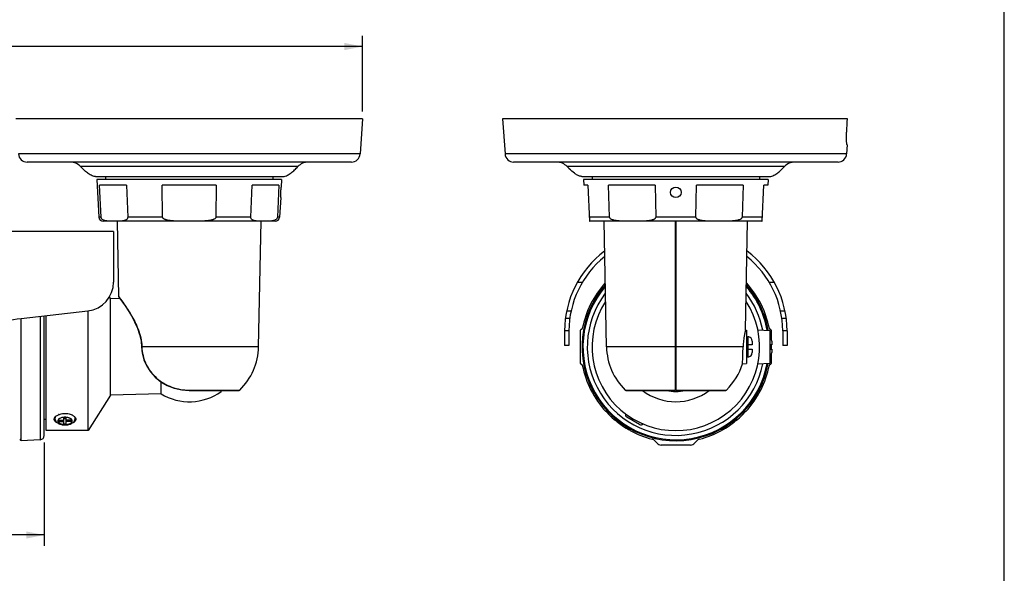
# Model space of a CAD drawing. Units: millimetres. Extents: x 0 to 742, y 0 to 525.
# Drawn here: x 402 to 742, y 157 to 349 of the extents above; entities that cross this region are included whole.
import ezdxf

# ---------------------------------------------------------------- set-up
doc = ezdxf.new("R2010")
doc.units = ezdxf.units.MM
doc.header["$LTSCALE"] = 40.8375
doc.layers.get('0').update_dxf_attribs({"linetype": 'CONTINUOUS'})
doc.layers.add('02___PRT_ALL_AXES', color=7, linetype='CONTINUOUS')
doc.styles.get("Standard").update_dxf_attribs({"font": 'txt', "width": 0.8})
doc.dimstyles.new('DIMSTYLE_1', dxfattribs={"dimtxt": 6.25, "dimasz": 6.25, "dimexe": 0.18, "dimexo": 0.0625, "dimgap": 0.09, "dimtad": 1, "dimzin": 0, "dimdsep": 46, "dimtxsty": 'Standard', "dimblk": '_FILLED', "dimblk1": '_FILLED', "dimblk2": '_FILLED', "dimcen": 0.09, "dimadec": 0, "dimazin": 0, "dimtp": 0.01, "dimtm": 0.01, "dimtfac": 1, "dimtofl": 0, "dimtmove": 0, "dimatfit": 3, "dimldrblk": '_FILLED', "dimfxl": 0, "dimtolj": 1, "dimtzin": 0, "dimarcsym": 0})

# ---------------------------------------------------------------- blocks, each defined once
blk = doc.blocks.new('_FILLED')
at = {"color": 0, "linetype": 'ByBlock'}
blk.add_solid([(0, 0), (-1, 0.2), (-1, -0.2)], dxfattribs=at)
blk = doc.blocks.new('*D6')
at = {"color": 2, "linetype": 'Continuous'}
for p, q in [((229.07, 277.83), (229.07, 343.08)), ((520.27, 316.83), (520.27, 343.08)), ((229.07, 339.33), (374.67, 339.33)), ((520.27, 339.33), (374.67, 339.33))]:
    blk.add_line(p, q, dxfattribs=at)
at = {"color": 2, "linetype": 'Continuous', "xscale": 6.25, "yscale": 6.25, "zscale": 6.25, "rotation": 180}
blk.add_blockref('_FILLED', (229.07, 339.33), dxfattribs=at)
at = {"color": 2, "linetype": 'Continuous', "xscale": 6.25, "yscale": 6.25, "zscale": 6.25}
blk.add_blockref('_FILLED', (520.27, 339.33), dxfattribs=at)
at = {"color": 2, "linetype": 'Continuous', "insert": (374.67, 347.14), "char_height": 6.25, "width": 30, "attachment_point": 2, "line_spacing_factor": 0.9}
blk.add_mtext('291.20\\P[11.5]', dxfattribs=at)
blk = doc.blocks.new('*D7')
at = {"color": 2, "linetype": 'Continuous'}
for p, q in [((229.07, 204.08), (229.07, 166.43)), ((410.07, 202.17), (410.07, 166.43)), ((229.07, 170.18), (319.57, 170.18)), ((410.07, 170.18), (319.57, 170.18))]:
    blk.add_line(p, q, dxfattribs=at)
at = {"color": 2, "linetype": 'Continuous', "xscale": 6.25, "yscale": 6.25, "zscale": 6.25, "rotation": 180}
blk.add_blockref('_FILLED', (229.07, 170.18), dxfattribs=at)
at = {"color": 2, "linetype": 'Continuous', "xscale": 6.25, "yscale": 6.25, "zscale": 6.25}
blk.add_blockref('_FILLED', (410.07, 170.18), dxfattribs=at)
at = {"color": 2, "linetype": 'Continuous', "insert": (319.57, 178), "char_height": 6.25, "width": 30, "attachment_point": 2, "line_spacing_factor": 0.9}
blk.add_mtext('181.00\\P[7.1]', dxfattribs=at)

msp = doc.modelspace()

# ---------------------------------------------------------------- linework, layer by layer
at = {"color": 7, "linetype": 'Continuous'}
for p, q in [((742.5, 0), (742.5, 525)), ((520.27, 314.326), (400.271, 314.326)), ((520.27, 314.326), (519.417, 302.116)), ((568.762, 314.326), (569.616, 302.116)), ((688.187, 314.326), (568.762, 314.326)), ((688.132, 305.326), (687.908, 302.116)), ((688.132, 305.326), (688.061, 305.326)), ((519.417, 302.116), (401.124, 302.116)), ((687.908, 302.116), (569.616, 302.116)), ((516.423, 299.326), (404.117, 299.326)), ((497.872, 297.742), (422.668, 297.742)), ((440.141, 299.326), (439.151, 299.326)), ((684.915, 299.326), (572.608, 299.326)), ((666.364, 297.742), (591.16, 297.742)), ((629.334, 299.326), (628.19, 299.326)), ((427.77, 294.326), (492.77, 294.326)), ((428.27, 293.326), (428.956, 280.247)), ((492.27, 293.326), (428.271, 293.326)), ((492.27, 293.326), (492.13, 290.65)), ((596.262, 294.326), (661.262, 294.326)), ((596.762, 293.326), (596.867, 291.326)), ((660.762, 293.326), (596.762, 293.326)), ((599.762, 294.326), (599.762, 293.326)), ((657.762, 294.326), (657.762, 293.326)), ((660.762, 293.326), (660.657, 291.326)), ((438.522, 291.326), (429.191, 291.326)), ((429.738, 280.247), (429.191, 291.326)), ((438.522, 291.326), (438.981, 280.247)), ((469.601, 291.326), (450.94, 291.326)), ((451.027, 280.247), (450.94, 291.326)), ((469.601, 291.326), (469.513, 280.247)), ((481.56, 280.247), (482.019, 291.326)), ((491.349, 291.326), (482.019, 291.326)), ((491.349, 291.326), (490.803, 280.247)), ((598.262, 291.326), (596.867, 291.326)), ((598.262, 291.326), (598.917, 278.826)), ((621.592, 291.326), (605.432, 291.326)), ((605.797, 280.247), (605.432, 291.326)), ((621.592, 291.326), (621.807, 280.247)), ((635.717, 280.247), (635.932, 291.326)), ((652.092, 291.326), (635.932, 291.326)), ((652.092, 291.326), (651.726, 280.247)), ((658.607, 278.826), (659.262, 291.326)), ((660.657, 291.326), (659.262, 291.326)), ((491.939, 287.001), (491.585, 280.247)), ((429.738, 280.247), (428.956, 280.247)), ((451.027, 280.247), (438.981, 280.247)), ((481.56, 280.247), (469.513, 280.247)), ((491.585, 280.247), (490.803, 280.247)), ((605.797, 280.247), (598.842, 280.247)), ((635.717, 280.247), (621.807, 280.247)), ((658.681, 280.247), (651.726, 280.247)), ((490.087, 278.826), (430.454, 278.826)), ((435.925, 252.619), (435.401, 278.826)), ((484.27, 235.326), (485.14, 278.826)), ((598.917, 278.826), (598.945, 278.826)), ((658.578, 278.826), (598.945, 278.826)), ((628.662, 220.271), (628.662, 278.826)), ((628.862, 220.271), (628.862, 278.826)), ((434.07, 275.326), (229.07, 275.326)), ((434.07, 275.326), (434.07, 257.751)), ((594.699, 257.751), (596.433, 257.751)), ((661.091, 257.751), (662.825, 257.751)), ((435.925, 252.619), (436.12, 252.357)), ((436.313, 251.997), (432.981, 252.084)), ((432.981, 218.567), (432.981, 252.084)), ((402.07, 245.18), (425.202, 247.815)), ((408.649, 245.929), (408.649, 203.17)), ((410.07, 204.668), (410.07, 246.091)), ((590.977, 247.815), (592.51, 247.815)), ((665.013, 247.815), (666.546, 247.815)), ((402.07, 202.826), (402.07, 245.18)), ((592.05, 245.18), (590.538, 245.18)), ((666.986, 245.18), (665.473, 245.18)), ((590.262, 240.826), (590.262, 235.826)), ((591.762, 240.826), (590.262, 240.826)), ((591.762, 240.826), (591.762, 235.826)), ((595.762, 229.536), (595.762, 241.115)), ((595.959, 241.397), (596.193, 241.482)), ((652.869, 241.096), (653.262, 241.076)), ((653.262, 241.075), (653.262, 229.576)), ((653.262, 238.826), (653.662, 238.826)), ((653.662, 238.826), (653.662, 231.826)), ((657.159, 241.241), (661.262, 241.026)), ((661.262, 241.025), (661.262, 229.626)), ((661.331, 241.482), (661.564, 241.397)), ((661.762, 241.115), (661.762, 238.074)), ((667.262, 240.826), (665.762, 240.826)), ((665.762, 240.826), (665.762, 235.826)), ((667.262, 240.826), (667.262, 235.826)), ((484.27, 235.326), (443.866, 235.326)), ((591.762, 235.826), (590.262, 235.826)), ((628.662, 235.326), (604.762, 235.326)), ((628.862, 235.36), (628.662, 235.36)), ((652.047, 235.326), (628.862, 235.326)), ((655.162, 236.076), (653.662, 236.076)), ((655.037, 237.926), (655.023, 237.926)), ((655.162, 237.257), (655.162, 236.076)), ((661.962, 236.076), (661.262, 236.076)), ((661.762, 236.076), (661.762, 234.576)), ((661.837, 237.926), (661.823, 237.926)), ((661.962, 237.257), (661.962, 236.076)), ((667.262, 235.826), (665.762, 235.826)), ((653.662, 234.576), (655.162, 234.576)), ((655.023, 232.726), (655.037, 232.726)), ((655.162, 234.576), (655.162, 233.394)), ((661.262, 234.576), (661.962, 234.576)), ((661.762, 232.577), (661.762, 229.536)), ((661.823, 232.726), (661.837, 232.726)), ((661.962, 234.576), (661.962, 233.394)), ((596.193, 229.169), (595.959, 229.254)), ((651.838, 229.532), (651.836, 229.502)), ((651.836, 229.502), (651.836, 229.501)), ((651.838, 229.501), (653.262, 229.576)), ((653.262, 231.826), (653.662, 231.826)), ((657.159, 229.41), (661.262, 229.626)), ((661.564, 229.254), (661.331, 229.169)), ((450.508, 219.026), (450.508, 223.226)), ((450.508, 219.026), (432.981, 218.567)), ((460.27, 220.356), (477.779, 220.356)), ((471.354, 219.893), (471.354, 220.271)), ((611.252, 220.356), (628.662, 220.356)), ((628.862, 220.356), (646.271, 220.356)), ((410.77, 210.207), (410.07, 210.17)), ((415.27, 209.891), (416.87, 209.891)), ((415.27, 209.891), (415.27, 209.491)), ((415.27, 209.491), (416.87, 209.491)), ((417.67, 210.691), (416.87, 210.691)), ((416.87, 208.691), (416.87, 210.691)), ((416.87, 210.51), (417.67, 210.51)), ((416.87, 208.691), (417.67, 208.691)), ((417.67, 208.691), (417.67, 210.691)), ((419.27, 209.891), (417.67, 209.891)), ((419.27, 209.491), (417.67, 209.491)), ((419.27, 209.491), (419.27, 209.891)), ((616.127, 208.441), (611.797, 210.941)), ((408.649, 203.17), (402.07, 202.826)), ((622.162, 202.04), (621.602, 202.707)), ((633.829, 201.326), (623.694, 201.326)), ((635.921, 202.707), (635.361, 202.04))]:
    msp.add_line(p, q, dxfattribs=at)
for centre, radius, start, end in [((404.117, 302.326), 3, 184, 270), ((516.424, 302.326), 3, 270, 356), ((572.608, 302.326), 3, 184, 270), ((684.915, 302.326), 3, 270, 356), ((419.018, 294.326), 5, 43.09997, 90), ((501.523, 294.326), 5, 90.26901, 136.90003), ((587.509, 294.326), 5, 43.09997, 90), ((670.014, 294.326), 5, 90, 136.90003), ((430.454, 280.326), 1.5, 183, 270), ((490.087, 280.326), 1.5, 270, 357), ((598.945, 280.326), 1.5, 268.91986, 270), ((658.578, 280.326), 1.5, 270, 271.08014), ((624.762, 240.826), 34.5, 126.86313, 180), ((624.762, 240.826), 33, 128.71097, 180), ((632.762, 240.826), 33, 0, 51.28903), ((632.762, 240.826), 34.5, 0, 53.13687), ((424.07, 257.751), 10, 276.5, 360), ((628.762, 235.326), 32.5, 138.84708, 349.82498), ((628.762, 235.326), 33, 137.82904, 168.85124), ((628.762, 235.326), 32.155, 139.49519, 349.6783), ((628.762, 235.326), 32.155, 10.3217, 40.50481), ((628.762, 235.326), 33, 11.14876, 42.17096), ((628.762, 235.326), 32.5, 10.17502, 41.15292), ((628.762, 235.326), 30.657, 142.77754, 349.01391), ((628.762, 235.326), 30.657, 10.98609, 37.22246), ((596.062, 241.115), 0.3, 110, 180), ((596.09, 241.764), 0.3, 290, 348.85124), ((653.662, 237.326), 1.5, 23.72273, 90), ((661.433, 241.764), 0.3, 191.14876, 250), ((661.462, 241.115), 0.3, 0, 70), ((462.77, 235.756), 21.504, 314.26401, 358.85422), ((463.612, 239.223), 188.475, 357.05272, 358.81514), ((653.583, 237.285), 1.576, 16.66438, 23.8179), ((653.509, 237.266), 1.652, 8.61028, 9.55992), ((660.462, 237.326), 1.5, 23.72273, 57.66553), ((660.383, 237.285), 1.576, 16.66438, 23.8179), ((660.309, 237.266), 1.652, 8.61028, 9.55992), ((653.662, 233.326), 1.5, 270, 336.27727), ((653.583, 233.366), 1.576, 336.18211, 343.33562), ((653.509, 233.385), 1.652, 350.44008, 351.38971), ((660.462, 233.326), 1.5, 302.33447, 336.27727), ((660.383, 233.366), 1.576, 336.18211, 343.33562), ((660.309, 233.385), 1.652, 350.44008, 351.38971), ((596.062, 229.536), 0.3, 180, 250), ((596.09, 228.887), 0.3, 11.14876, 70), ((628.762, 235.326), 33, 191.14876, 222.69781), ((628.762, 235.326), 33, 317.30219, 348.85124), ((661.433, 228.887), 0.3, 110, 168.85124), ((661.462, 229.536), 0.3, 290, 360), ((629.99, 206.313), 16.008, 94.04175, 94.7592), ((628.762, 228.109), 6, 269.04376, 270.95624), ((471.062, 220.299), 0.5, 305.68481, 356.70329), ((628.762, 235.326), 15.433, 257.92669, 282.0733), ((628.762, 235.326), 14, 269.59054, 270.40946), ((628.762, 235.326), 14.526, 269.6051, 270.3949), ((604.782, 212.655), 0.4, 43.39231, 133.04506), ((628.762, 235.326), 32.6, 223.39231, 224.60769), ((605.268, 212.151), 0.4, 314.95494, 44.60769), ((628.762, 235.326), 33, 225.30219, 230.69781), ((612.297, 211.807), 1, 158.27134, 240), ((628.762, 235.326), 33, 309.30219, 314.69781), ((652.255, 212.151), 0.4, 135.39231, 225.04506), ((628.762, 235.326), 32.6, 315.39231, 316.60769), ((652.742, 212.655), 0.4, 46.95494, 136.60769), ((416.346, 208.827), 1.94, 122.07949, 123.71182), ((608.17, 209.538), 0.4, 51.39231, 141.04506), ((628.762, 235.326), 32.6, 231.39231, 232.60769), ((608.722, 209.107), 0.4, 322.95494, 52.60769), ((628.762, 235.326), 33, 233.30219, 238.69781), ((616.627, 209.307), 1, 240, 322.95932), ((628.762, 235.326), 33, 301.30219, 306.69781), ((648.802, 209.107), 0.4, 127.39231, 217.04506), ((628.762, 235.326), 32.6, 307.39231, 308.60769), ((649.353, 209.538), 0.4, 38.95494, 128.60769), ((408.57, 204.668), 1.5, 273, 360), ((611.96, 206.923), 0.4, 59.39231, 149.04506), ((628.762, 235.326), 32.6, 239.39231, 240.60769), ((612.566, 206.573), 0.4, 330.95494, 60.60769), ((628.762, 235.326), 33, 241.30219, 255.62103), ((628.762, 235.326), 33, 284.37897, 298.69781), ((644.958, 206.573), 0.4, 119.39231, 209.04506), ((628.762, 235.326), 32.6, 299.39231, 300.60769), ((645.564, 206.923), 0.4, 30.95494, 120.60769), ((401.32, 203.826), 0.75, 289.49203, 360), ((620.07, 201.422), 2, 40, 75.62103), ((623.694, 203.326), 2, 220, 270), ((633.829, 203.326), 2, 270, 320), ((637.453, 201.422), 2, 104.37897, 140)]:
    msp.add_arc(centre, radius, start, end, dxfattribs=at)
msp.add_ellipse((628.762, 1569.723), major_axis=(0, 1689.201), ratio=0.0525786, start_param=-2.4125553, end_param=-2.408622, dxfattribs=at)
for points, knots in [([(688.008, 305.436), (687.989, 305.511), (687.96, 305.702), (687.925, 306.045), (687.895, 306.495), (687.863, 307.277), (687.86, 308.42), (687.896, 309.378), (687.927, 309.89)], [0, 0, 0, 0, 0.051763, 0.1295532, 0.2315697, 0.355348, 0.6554613, 1, 1, 1, 1]), ([(688.061, 305.326), (688.048, 305.326), (688.023, 305.373), (688.014, 305.408), (688.008, 305.436)], [0, 0, 0, 0, 0.3049392, 1, 1, 1, 1]), ([(427.77, 294.326), (427.258, 294.326), (426.5, 294.594), (425.623, 295.113), (424.779, 295.719), (423.783, 296.589), (423.037, 297.348), (422.668, 297.742)], [0, 0, 0, 0, 0.2455482, 0.3671622, 0.4903127, 0.7418613, 1, 1, 1, 1]), ([(492.77, 294.326), (493.283, 294.326), (494.041, 294.594), (494.918, 295.113), (495.762, 295.719), (496.757, 296.589), (497.504, 297.348), (497.872, 297.742)], [0, 0, 0, 0, 0.2455482, 0.3671622, 0.4903127, 0.7418613, 1, 1, 1, 1]), ([(591.878, 297.001), (591.817, 297.062), (591.574, 297.305), (591.336, 297.553), (591.16, 297.742)], [0, 0, 0, 0, 0.248653, 1, 1, 1, 1]), ([(595.739, 294.384), (595.363, 294.466), (594.641, 294.771), (593.328, 295.637), (592.445, 296.439), (591.878, 297.001)], [0, 0, 0, 0, 0.2448977, 0.4913929, 1, 1, 1, 1]), ([(661.262, 294.326), (661.774, 294.326), (662.533, 294.594), (663.409, 295.113), (664.253, 295.719), (665.249, 296.589), (665.996, 297.348), (666.364, 297.742)], [0, 0, 0, 0, 0.2455482, 0.3671622, 0.4903127, 0.7418613, 1, 1, 1, 1]), ([(596.262, 294.326), (596.217, 294.326), (596.041, 294.331), (595.867, 294.357), (595.739, 294.384)], [0, 0, 0, 0, 0.2576494, 1, 1, 1, 1]), ([(438.981, 280.247), (438.985, 280.152), (438.963, 279.975), (438.838, 279.697), (438.621, 279.454), (438.331, 279.261), (438.037, 279.129), (437.74, 279.035), (437.343, 278.944), (436.842, 278.879), (436.238, 278.843), (435.633, 278.829), (435.029, 278.826), (434.424, 278.826), (433.819, 278.826), (433.213, 278.829), (432.607, 278.843), (431.999, 278.879), (431.387, 278.958), (430.878, 279.088), (430.476, 279.262), (430.169, 279.454), (429.931, 279.695), (429.782, 279.972), (429.743, 280.15), (429.738, 280.247)], [0, 0, 0, 0, 0.0272636, 0.0498314, 0.0865073, 0.1186431, 0.1489752, 0.178486, 0.207603, 0.2653646, 0.3229959, 0.3806538, 0.4383468, 0.4960551, 0.5537691, 0.6115004, 0.6692926, 0.727265, 0.7857467, 0.8456887, 0.8770671, 0.9105729, 0.9489427, 0.9723294, 1, 1, 1, 1]), ([(460.27, 278.826), (459.464, 278.826), (457.851, 278.825), (455.834, 278.853), (454.424, 278.944), (453.623, 279.034), (453.025, 279.128), (452.532, 279.235), (452.145, 279.349), (451.86, 279.452), (451.585, 279.578), (451.37, 279.712), (451.217, 279.844), (451.118, 279.96), (451.047, 280.095), (451.028, 280.197), (451.027, 280.247)], [0, 0, 0, 0, 0.2500127, 0.5000101, 0.6250061, 0.6875069, 0.7500044, 0.812494, 0.8437429, 0.8749895, 0.906231, 0.9374582, 0.9530894, 0.9687377, 0.9843743, 1, 1, 1, 1]), ([(469.513, 280.247), (469.513, 280.197), (469.494, 280.095), (469.422, 279.96), (469.324, 279.844), (469.171, 279.712), (468.956, 279.578), (468.681, 279.452), (468.396, 279.349), (468.009, 279.235), (467.516, 279.128), (466.918, 279.034), (466.116, 278.944), (464.707, 278.853), (462.69, 278.825), (461.077, 278.826), (460.27, 278.826)], [0, 0, 0, 0, 0.0156256, 0.031262, 0.0469102, 0.0625419, 0.0937693, 0.1250107, 0.1562572, 0.1875061, 0.2499957, 0.3124932, 0.3749939, 0.4999899, 0.7499873, 1, 1, 1, 1]), ([(490.803, 280.247), (490.798, 280.15), (490.759, 279.972), (490.609, 279.695), (490.372, 279.454), (490.065, 279.262), (489.663, 279.088), (489.153, 278.958), (488.541, 278.879), (487.933, 278.843), (487.327, 278.829), (486.722, 278.826), (486.117, 278.826), (485.512, 278.826), (484.907, 278.829), (484.303, 278.843), (483.699, 278.879), (483.197, 278.944), (482.801, 279.035), (482.504, 279.129), (482.21, 279.261), (481.919, 279.454), (481.702, 279.697), (481.578, 279.975), (481.556, 280.152), (481.56, 280.247)], [0, 0, 0, 0, 0.0276712, 0.0510577, 0.0894275, 0.1229332, 0.1543116, 0.2142536, 0.2727352, 0.3307076, 0.3884998, 0.4462311, 0.503945, 0.5616533, 0.6193464, 0.6770043, 0.7346356, 0.7923973, 0.8215143, 0.8510251, 0.8813573, 0.9134931, 0.9501691, 0.9727371, 1, 1, 1, 1]), ([(621.807, 280.247), (621.809, 280.149), (621.751, 279.955), (621.563, 279.741), (621.343, 279.579), (621.107, 279.452), (620.863, 279.349), (620.531, 279.236), (620.107, 279.128), (619.591, 279.034), (619.072, 278.967), (618.551, 278.918), (617.854, 278.873), (616.982, 278.843), (615.935, 278.829), (614.887, 278.826), (613.49, 278.826), (612.093, 278.825), (610.695, 278.843), (609.646, 278.879), (608.772, 278.944), (608.076, 279.034), (607.555, 279.128), (607.039, 279.258), (606.617, 279.411), (606.296, 279.579), (606.067, 279.741), (605.869, 279.954), (605.801, 280.148), (605.797, 280.247)], [0, 0, 0, 0, 0.0173174, 0.0337999, 0.0497756, 0.0655093, 0.0811166, 0.0966527, 0.1276077, 0.1585013, 0.189375, 0.2202467, 0.2511239, 0.3129003, 0.3747056, 0.4365267, 0.4983536, 0.622017, 0.6838703, 0.7457688, 0.8077705, 0.8388548, 0.8700375, 0.9013889, 0.9330603, 0.9491427, 0.9655238, 0.9824374, 1, 1, 1, 1]), ([(651.726, 280.247), (651.723, 280.148), (651.654, 279.954), (651.456, 279.741), (651.228, 279.579), (650.906, 279.411), (650.485, 279.258), (649.968, 279.128), (649.447, 279.034), (648.751, 278.944), (647.877, 278.879), (646.829, 278.843), (645.431, 278.825), (644.034, 278.826), (642.636, 278.826), (641.589, 278.829), (640.541, 278.843), (639.669, 278.873), (638.973, 278.918), (638.452, 278.967), (637.933, 279.034), (637.417, 279.128), (636.993, 279.236), (636.66, 279.349), (636.416, 279.452), (636.18, 279.579), (635.96, 279.741), (635.772, 279.955), (635.715, 280.149), (635.717, 280.247)], [0, 0, 0, 0, 0.017563, 0.0344766, 0.0508577, 0.06694, 0.0986114, 0.1299629, 0.1611456, 0.1922298, 0.2542315, 0.3161299, 0.3779831, 0.5016466, 0.5634734, 0.6252946, 0.6870999, 0.7488763, 0.7797535, 0.8106253, 0.841499, 0.8723926, 0.9033476, 0.9188837, 0.934491, 0.9502247, 0.9662004, 0.982683, 1, 1, 1, 1]), ([(436.12, 252.357), (436.637, 251.661), (438.022, 249.747), (439.815, 247.014), (441.448, 244.06), (442.645, 241.406), (443.56, 238.472), (443.835, 236.385), (443.866, 235.326)], [0, 0, 0, 0, 0.136898, 0.3732936, 0.5159066, 0.6699249, 0.8324602, 1, 1, 1, 1]), ([(381.07, 240.826), (382.761, 241.441), (386.19, 242.467), (393.168, 244.011), (398.495, 244.772), (402.07, 245.18)], [0, 0, 0, 0, 0.25, 0.5, 1, 1, 1, 1]), ([(652.877, 241.096), (652.877, 241.096), (652.877, 241.091), (652.875, 241.088), (652.873, 241.078), (652.868, 241.061), (652.86, 241.028), (652.847, 240.98), (652.831, 240.918), (652.812, 240.842), (652.79, 240.754), (652.754, 240.61), (652.703, 240.399), (652.637, 240.11), (652.564, 239.775), (652.488, 239.398), (652.41, 238.983), (652.306, 238.362), (652.189, 237.518), (652.089, 236.445), (652.055, 235.704), (652.047, 235.326)], [0, 0, 0, 0, 0.0003078, 0.0012311, 0.0027699, 0.0049243, 0.0110758, 0.0196597, 0.0306422, 0.0439894, 0.0596665, 0.0776239, 0.1201418, 0.171062, 0.2298315, 0.2958528, 0.3684879, 0.4470618, 0.619103, 0.8057598, 1, 1, 1, 1]), ([(655.162, 237.257), (655.162, 237.372), (655.139, 237.601), (655.069, 237.821), (655.023, 237.926)], [0, 0, 0, 0, 0.4997989, 1, 1, 1, 1]), ([(661.962, 237.257), (661.962, 237.372), (661.939, 237.601), (661.869, 237.821), (661.823, 237.926)], [0, 0, 0, 0, 0.4997989, 1, 1, 1, 1]), ([(655.023, 232.726), (655.069, 232.83), (655.139, 233.05), (655.162, 233.279), (655.162, 233.394)], [0, 0, 0, 0, 0.5002012, 1, 1, 1, 1]), ([(661.823, 232.726), (661.869, 232.83), (661.939, 233.05), (661.962, 233.279), (661.962, 233.394)], [0, 0, 0, 0, 0.5002012, 1, 1, 1, 1]), ([(413.963, 211.13), (413.903, 211.044), (413.829, 210.903), (413.779, 210.705), (413.77, 210.606), (413.77, 210.557)], [0, 0, 0, 0, 0.5177005, 0.7612912, 1, 1, 1, 1]), ([(413.77, 210.557), (413.77, 210.468), (413.785, 210.288), (413.851, 210.028), (413.956, 209.781), (414.142, 209.478), (414.453, 209.148), (414.91, 208.838), (415.435, 208.6), (416.013, 208.432), (416.631, 208.33), (417.056, 208.307), (417.27, 208.307)], [0, 0, 0, 0, 0.0584966, 0.1167887, 0.1748565, 0.2326949, 0.3484764, 0.4672749, 0.5917829, 0.722985, 0.859876, 1, 1, 1, 1]), ([(415.269, 210.441), (415.204, 210.397), (415.111, 210.326), (415.004, 210.221), (414.915, 210.117), (414.83, 209.981), (414.773, 209.806), (414.765, 209.628), (414.808, 209.452), (414.899, 209.282), (415.036, 209.122), (415.213, 208.974), (415.43, 208.839), (415.68, 208.721), (415.961, 208.622), (416.266, 208.542), (416.703, 208.464), (417.042, 208.441), (417.27, 208.441)], [0, 0, 0, 0, 0.0598783, 0.0876176, 0.1139604, 0.1628722, 0.208103, 0.2517567, 0.296282, 0.3439322, 0.3963521, 0.4544736, 0.5186092, 0.5885928, 0.6639013, 0.7437496, 0.8271557, 1, 1, 1, 1]), ([(417.27, 210.941), (417.085, 210.941), (416.72, 210.921), (416.196, 210.831), (415.724, 210.687), (415.441, 210.549), (415.316, 210.471)], [0, 0, 0, 0, 0.274066, 0.5379132, 0.7823034, 1, 1, 1, 1]), ([(417.27, 208.441), (417.433, 208.441), (417.754, 208.457), (418.22, 208.526), (418.65, 208.639), (419.029, 208.792), (419.299, 208.952), (419.474, 209.097), (419.611, 209.24), (419.711, 209.399), (419.762, 209.567), (419.774, 209.691), (419.762, 209.816), (419.711, 209.984), (419.611, 210.143), (419.474, 210.285), (419.299, 210.43), (419.029, 210.591), (418.65, 210.743), (418.22, 210.856), (417.754, 210.926), (417.433, 210.941), (417.27, 210.941)], [0, 0, 0, 0, 0.0807303, 0.1591457, 0.2331078, 0.3008049, 0.3609916, 0.3881459, 0.4133808, 0.4587232, 0.4796474, 0.5, 0.5203526, 0.5412768, 0.5866192, 0.6118541, 0.6390084, 0.6991951, 0.7668922, 0.8408543, 0.9192697, 1, 1, 1, 1]), ([(417.27, 208.307), (417.485, 208.307), (417.909, 208.33), (418.527, 208.432), (419.106, 208.6), (419.631, 208.838), (420.088, 209.148), (420.398, 209.478), (420.585, 209.781), (420.69, 210.028), (420.755, 210.288), (420.77, 210.468), (420.77, 210.557)], [0, 0, 0, 0, 0.1401277, 0.2770241, 0.408227, 0.5327358, 0.6515307, 0.767311, 0.8251476, 0.883206, 0.9415132, 1, 1, 1, 1]), ([(420.77, 210.557), (420.77, 210.606), (420.762, 210.705), (420.712, 210.903), (420.638, 211.043), (420.577, 211.13)], [0, 0, 0, 0, 0.2387222, 0.4823202, 1, 1, 1, 1])]:
    msp.add_open_spline(points, degree=3, knots=knots, dxfattribs=at)
for points in [[(435.925, 252.619), (435.926, 252.559), (435.947, 252.496), (435.983, 252.447)], [(477.57, 220.271), (477.645, 220.271), (477.725, 220.303), (477.779, 220.356)]]:
    msp.add_open_spline(points, degree=3, dxfattribs=at)
at = {"layer": '02___PRT_ALL_AXES', "color": 7, "linetype": 'Continuous'}
for p, q in [((431.27, 294.326), (431.27, 293.326)), ((489.27, 294.326), (489.27, 293.326)), ((599.762, 294.326), (599.762, 293.326)), ((657.762, 294.326), (657.762, 293.326)), ((492.13, 290.651), (492.123, 290.589)), ((491.939, 287.062), (491.939, 287.001)), ((604.762, 235.326), (603.892, 278.826)), ((652.877, 241.096), (653.632, 278.826)), ((432.981, 252.084), (432.635, 252.634)), ((410.77, 206.326), (410.77, 246.171)), ((425.27, 206.326), (425.27, 247.815)), ((653.262, 238.826), (653.662, 238.826)), ((653.262, 231.826), (653.662, 231.826)), ((432.981, 218.567), (425.27, 206.326)), ((460.27, 220.356), (460.27, 220.271)), ((460.27, 220.271), (477.57, 220.271)), ((611.462, 220.271), (628.662, 220.271)), ((628.862, 220.271), (646.062, 220.271)), ((413.77, 210.892), (413.77, 210.557)), ((420.77, 210.892), (420.77, 210.557)), ((425.27, 206.326), (410.77, 206.326))]:
    msp.add_line(p, q, dxfattribs=at)
for points in [[(435.983, 252.447), (436.097, 252.294), (436.47, 251.783), (437.131, 250.862), (438.042, 249.544), (439.12, 247.899), (440.254, 246.02), (441.347, 243.981), (442.317, 241.826), (443.086, 239.595), (443.584, 237.345), (443.772, 235.321)], [(443.772, 235.321), (443.997, 233.147), (444.598, 230.857), (445.562, 228.676), (446.874, 226.651), (448.515, 224.828), (450.462, 223.253), (452.678, 221.972), (455.114, 221.028), (457.718, 220.452), (460.27, 220.271)]]:
    msp.add_lwpolyline(points, dxfattribs=at)
msp.add_circle((628.762, 288.826), 1.825, dxfattribs=at)
for centre, radius, start, end in [((628.762, 235.326), 29, 147.10589, 32.89411), ((626.262, 235.756), 21.504, 181.14576, 225.7355), ((631.262, 235.756), 21.504, 314.2645, 343.09244), ((460.27, 235.326), 19, 239.08102, 305.68481), ((611.462, 220.571), 0.3, 225.7355, 270.00002), ((628.762, 235.326), 19, 232.52942, 307.47058), ((646.062, 220.571), 0.3, 270, 314.2645), ((416.846, 207.721), 4.51, 113.22972, 114.1778), ((417.695, 207.721), 4.511, 65.82129, 66.78449), ((628.762, 235.326), 32.922, 222.74621, 225.26915), ((628.762, 235.326), 32.922, 314.73102, 317.25367), ((628.762, 235.326), 32.922, 230.74659, 233.27457), ((628.762, 235.326), 32.922, 306.72557, 309.25329), ((628.762, 235.326), 32.922, 238.74136, 241.29349), ((628.762, 235.326), 32.922, 298.70651, 301.25851)]:
    msp.add_arc(centre, radius, start, end, dxfattribs=at)
for points, knots in [([(491.982, 288.826), (491.994, 289.058), (492.016, 289.396), (492.05, 289.826), (492.074, 290.099), (492.095, 290.322), (492.112, 290.477), (492.121, 290.564), (492.127, 290.615), (492.127, 290.628), (492.131, 290.653), (492.13, 290.651)], [0, 0, 0, 0, 0.3820313, 0.5546984, 0.706253, 0.8308032, 0.9234995, 0.9567147, 0.9806731, 0.9951464, 1, 1, 1, 1]), ([(491.939, 287.001), (491.938, 287.012), (491.94, 287.059), (491.938, 287.161), (491.939, 287.328), (491.94, 287.552), (491.945, 287.825), (491.956, 288.255), (491.97, 288.593), (491.982, 288.826)], [0, 0, 0, 0, 0.0192254, 0.0761427, 0.1685523, 0.2929195, 0.4444785, 0.6173313, 1, 1, 1, 1]), ([(443.866, 235.326), (443.853, 235.325), (443.83, 235.324), (443.803, 235.323), (443.787, 235.322), (443.778, 235.322), (443.775, 235.321), (443.772, 235.321), (443.772, 235.321)], [0, 0, 0, 0, 0.4211936, 0.7383645, 0.8522145, 0.9339537, 0.9832553, 1, 1, 1, 1]), ([(443.866, 235.326), (443.896, 234.303), (444.171, 232.258), (445.207, 229.347), (446.816, 226.708), (448.919, 224.445), (451.42, 222.634), (454.214, 221.322), (457.196, 220.531), (459.247, 220.356), (460.27, 220.356)], [0, 0, 0, 0, 0.1249757, 0.2499533, 0.3749407, 0.4999373, 0.624937, 0.7499464, 0.8749676, 1, 1, 1, 1]), ([(413.52, 210.211), (413.52, 210.284), (413.538, 210.435), (413.677, 210.838), (414.149, 211.381), (414.685, 211.695), (414.998, 211.836)], [0, 0, 0, 0, 0.0954919, 0.19674, 0.5523937, 1, 1, 1, 1]), ([(415.067, 211.866), (415.23, 211.936), (415.937, 212.192), (416.697, 212.297), (417.27, 212.297)], [0, 0, 0, 0, 0.2367156, 1, 1, 1, 1]), ([(417.27, 212.297), (417.466, 212.297), (418.216, 212.261), (418.963, 212.085), (419.473, 211.866)], [0, 0, 0, 0, 0.2606511, 1, 1, 1, 1]), ([(419.542, 211.836), (419.654, 211.786), (419.866, 211.68), (420.202, 211.472), (420.525, 211.213), (420.802, 210.892), (420.977, 210.557), (421.02, 210.322), (421.02, 210.211)], [0, 0, 0, 0, 0.1586457, 0.3081279, 0.5134301, 0.6953284, 0.8555596, 1, 1, 1, 1]), ([(414.783, 208.926), (414.599, 208.993), (414.266, 209.142), (413.852, 209.442), (413.582, 209.802), (413.52, 210.08), (413.52, 210.211)], [0, 0, 0, 0, 0.3076592, 0.5698633, 0.794017, 1, 1, 1, 1]), ([(421.02, 210.211), (421.02, 210.081), (420.96, 209.807), (420.696, 209.45), (420.292, 209.153), (419.965, 209.004), (419.785, 208.936)], [0, 0, 0, 0, 0.2067173, 0.431172, 0.6930718, 1, 1, 1, 1])]:
    msp.add_open_spline(points, degree=3, knots=knots, dxfattribs=at)

# ---------------------------------------------------------------- dimensions: what is measured, and where the dimension line sits
at = {"color": 2, "linetype": 'Continuous'}
dim = msp.add_linear_dim(base=(520.27, 339.326), p1=(229.07, 277.826), p2=(520.27, 316.826), dimstyle='DIMSTYLE_1', dxfattribs=at)
dim.commit()
dim.dimension.update_dxf_attribs({"geometry": '*D6', "text_midpoint": (365.92, 339.326), "dimtype": 160})
dim = msp.add_linear_dim(base=(229.07, 170.184), p1=(410.07, 202.168), p2=(229.07, 204.076), angle=180, dimstyle='DIMSTYLE_1', dxfattribs=at)
dim.commit()
dim.dimension.update_dxf_attribs({"geometry": '*D7', "text_midpoint": (308.32, 170.184), "dimtype": 160})

doc.saveas('drawing.dxf')
